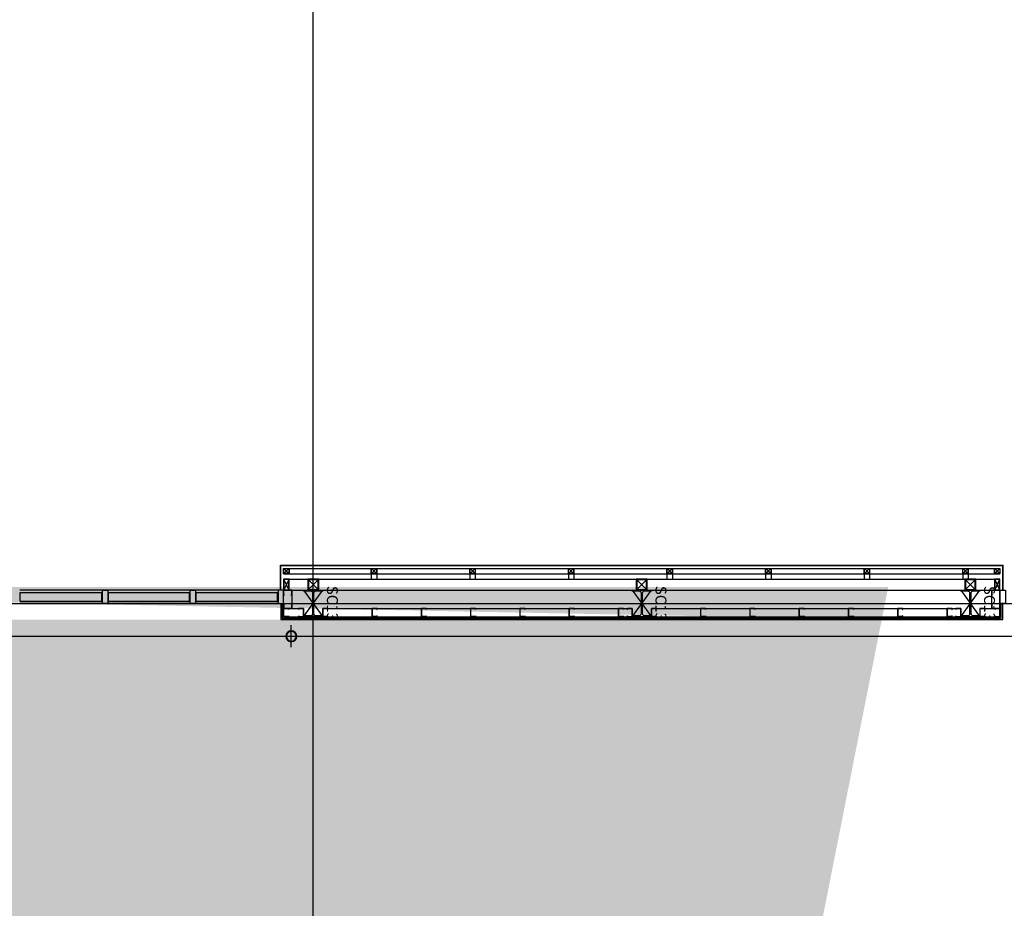
# Model space of a CAD drawing. Units: millimetres. Extents: x 1619572 to 1955572, y 26767 to 264367.
# Drawn here: x 1790462 to 1799452, y 173441 to 181556 of the extents above; entities that cross this region are included whole.
import ezdxf
from ezdxf.enums import TextEntityAlignment as Align

# ---------------------------------------------------------------- set-up
doc = ezdxf.new("R2010")
doc.units = ezdxf.units.MM
doc.header["$LTSCALE"] = 800
doc.header["$MEASUREMENT"] = 0
doc.linetypes.add('CEN', pattern=[62, 60, -1, 0, -1])
for name, color, linetype in [('253', 253, 'CONTINUOUS'), ('CEN', 1, 'CEN'), ('CEN-MC', 152, 'CONTINUOUS'), ('CHAN', 3, 'CONTINUOUS'), ('COL-기둥', 2, 'CONTINUOUS'), ('ELE-6', 8, 'CONTINUOUS'), ('FIN', 8, 'CONTINUOUS'), ('FIN-AL복합판넬', 3, 'CONTINUOUS'), ('FIN-AL복합패널및쉬트', 3, 'CONTINUOUS'), ('WID', 3, 'CONTINUOUS'), ('각파이트(단면)', 250, 'CONTINUOUS'), ('선홈통', 3, 'CONTINUOUS'), ('철골', 3, 'CONTINUOUS')]:
    doc.layers.add(name, color=color, linetype=linetype)
doc.layers.add('DEFPOINT-기둥', color=15, linetype='CONTINUOUS', plot=False)
doc.styles.add('ING-T', font='malgun.ttf')

# ---------------------------------------------------------------- blocks, each defined once
blk = doc.blocks.new('Ø100선홈통')
at = {"layer": '선홈통'}
for p, q in [((0, -100), (0, 100)), ((100, 0), (-100, 0))]:
    blk.add_line(p, q, dxfattribs=at)
for radius in [50, 45]:
    blk.add_circle((0, 0), radius, dxfattribs=at)
blk = doc.blocks.new('SC13 H-244X175X7X11')
at = {"layer": 'DEFPOINT-기둥'}
for p, q in [((-14632.1, 243360), (-14388.1, 243535)), ((-14388.1, 243360), (-14632.1, 243535))]:
    blk.add_line(p, q, dxfattribs=at)
at = {"layer": '철골'}
blk.add_lwpolyline([(-14601.1, 243444, 0.414214), (-14621.1, 243424), (-14621.1, 243360), (-14632.1, 243360), (-14632.1, 243535), (-14621.1, 243535), (-14621.1, 243471, 0.414214), (-14601.1, 243451), (-14419.1, 243451, 0.414214), (-14399.1, 243471), (-14399.1, 243535), (-14388.1, 243535), (-14388.1, 243360), (-14399.1, 243360), (-14399.1, 243424, 0.414214), (-14419.1, 243444)], format="xyb", close=True, dxfattribs=at)
at = {"layer": 'DEFPOINT-기둥', "style": 'ING-T'}
blk.add_text('SC13', height=100, dxfattribs=at).set_placement((-14510.1, 243572.5), align=Align.CENTER)
blk = doc.blocks.new('각파이프 50x50')
at = {"layer": '각파이트(단면)'}
for p, q in [((47.7, 47.7), (2.3, 2.3)), ((2.3, 47.7), (47.7, 2.3))]:
    blk.add_line(p, q, dxfattribs=at)
for points in [[(0, 0), (50, 0), (50, 50), (0, 50)], [(2.3, 2.3), (47.7, 2.3), (47.7, 47.7), (2.3, 47.7)]]:
    blk.add_lwpolyline(points, close=True, dxfattribs=at)
blk = doc.blocks.new('각파이프 100x100')
at = {"layer": '각파이트(단면)'}
for p, q in [((1740338.6, 176592.9), (1740426.6, 176504.9)), ((1740426.6, 176592.9), (1740338.6, 176504.9))]:
    blk.add_line(p, q, dxfattribs=at)
for points in [[(1740332.6, 176498.9), (1740432.6, 176498.9), (1740432.6, 176598.9), (1740332.6, 176598.9)], [(1740338.6, 176504.9), (1740426.6, 176504.9), (1740426.6, 176592.9), (1740338.6, 176592.9)]]:
    blk.add_lwpolyline(points, close=True, dxfattribs=at)
blk = doc.blocks.new('각파이프 100x50')
at = {"layer": '각파이트(단면)'}
for p, q in [((1740705.8, 176595.7), (1740749.4, 176502.1)), ((1740749.4, 176595.7), (1740705.8, 176502.1))]:
    blk.add_line(p, q, dxfattribs=at)
for points in [[(1740702.6, 176498.9), (1740752.6, 176498.9), (1740752.6, 176598.9), (1740702.6, 176598.9)], [(1740705.8, 176502.1), (1740749.4, 176502.1), (1740749.4, 176595.7), (1740705.8, 176595.7)]]:
    blk.add_lwpolyline(points, close=True, dxfattribs=at)

msp = doc.modelspace()

# ---------------------------------------------------------------- hatches: boundary and pattern name
at = {"layer": '253'}
h = msp.add_hatch(color=256, dxfattribs=at)
h.dxf.hatch_style = 1
h.paths.add_polyline_path([(1828742.5, 104525.2), (1828742.5, 104275.2), (1828492.5, 104275.2), (1828492.5, 104525.2)], flags=16)
h.paths.add_polyline_path([(1839142.5, 169475.2), (1838542.5, 169475.2), (1838542.5, 169225.2), (1839142.5, 169225.2)], flags=16)
h.paths.add_polyline_path([(1784542.5, 104525.2), (1784542.5, 104275.2), (1785042.5, 104275.2), (1785042.5, 104525.2)], flags=16)
h.paths.add_polyline_path([(1783742.5, 104525.2), (1783742.5, 104275.2), (1781542.5, 104275.2), (1781542.5, 104525.2)], flags=16)
h.paths.add_polyline_path([(1774742.5, 104525.2), (1774742.5, 104275.2), (1774492.5, 104275.2), (1774492.5, 104525.2)], flags=16)
h.paths.add_polyline_path([(1775542.5, 104525.2), (1775542.5, 104275.2), (1778542.5, 104275.2), (1778542.5, 104625.2), (1778292.5, 104625.2), (1778292.5, 104525.2)], flags=16)
edge = h.paths.add_edge_path()
edge.add_line((1783742.5, 105075.2), (1784542.5, 105075.2))
edge.add_line((1784342.5, 110275.2), (1784542.5, 110275.2))
edge.add_line((1838542.5, 105075.2), (1838542.5, 110275.2))
edge.add_line((1838542.5, 110275.2), (1840492.5, 110275.2))
edge.add_line((1840492.5, 110275.2), (1840492.5, 110175.2))
edge.add_line((1840492.5, 109375.2), (1840492.5, 104525.2))
edge.add_line((1840492.5, 104525.2), (1840242.5, 104525.2))
edge.add_line((1840242.5, 104525.2), (1840242.5, 104275.2))
edge.add_line((1840242.5, 104275.2), (1840742.5, 104275.2))
edge.add_line((1840742.5, 104275.2), (1840742.5, 109375.2))
edge.add_line((1835742.5, 107274.4), (1835742.5, 107775.2))
edge.add_line((1835742.5, 107775.2), (1838342.5, 107775.2))
edge.add_line((1838342.5, 107775.2), (1838342.5, 105475.2))
edge.add_line((1838342.5, 105475.2), (1835742.5, 105475.2))
edge.add_line((1835742.5, 105475.2), (1835742.5, 106075.2))
edge.add_line((1835742.5, 106075.2), (1835542.5, 106075.2))
edge.add_line((1835542.5, 106075.2), (1835542.5, 105275.2))
edge.add_line((1835542.5, 105275.2), (1837742.5, 105275.2))
edge.add_line((1837742.5, 105275.2), (1837742.5, 105075.2))
edge.add_line((1837742.5, 105075.2), (1838542.5, 105075.2))
edge.add_line((1840742.5, 110175.2), (1840742.5, 110525.2))
edge.add_line((1840742.5, 110525.2), (1838542.5, 110525.2))
edge.add_line((1838542.5, 110525.2), (1838542.5, 110275.2))
edge.add_line((1838542.5, 110275.2), (1838342.5, 110275.2))
edge.add_line((1838342.5, 110275.2), (1838342.5, 107975.2))
edge.add_line((1838342.5, 107975.2), (1835742.5, 107975.2))
edge.add_line((1835742.5, 107975.2), (1835742.5, 108474.4))
edge.add_line((1718392.5, 172775.2), (1718392.5, 172575.2))
edge.add_line((1775142.5, 189675.2), (1775142.5, 189475.2))
edge.add_line((1781542.5, 108475.2), (1781742.5, 108475.2))
edge.add_line((1781542.5, 106075.2), (1781742.5, 106075.2))
edge.add_line((1781542.5, 107275.2), (1781742.5, 107275.2))
edge.add_line((1835542.5, 107274.4), (1835742.5, 107274.4))
edge.add_line((1835542.5, 108474.4), (1835742.5, 108474.4))
edge.add_line((1714442.5, 172575.2), (1718392.5, 172575.2))
edge.add_line((1705742.5, 172575.2), (1712442.5, 172575.2))
edge.add_line((1714442.5, 172775.2), (1718392.5, 172775.2))
edge.add_line((1705742.5, 172775.2), (1712442.5, 172775.2))
edge.add_line((1714442.5, 172575.2), (1714442.5, 172775.2))
edge.add_line((1712442.5, 172575.2), (1712442.5, 172775.2))
edge.add_line((1711142.5, 172575.2), (1711142.5, 172775.2))
edge.add_line((1840742.5, 110175.2), (1840492.5, 110175.2))
edge.add_line((1840742.5, 109375.2), (1840492.5, 109375.2))
edge.add_line((1826692.5, 104525.2), (1827692.5, 104525.2))
edge.add_line((1827692.5, 104525.2), (1827692.5, 104275.2))
edge.add_line((1784342.5, 107975.2), (1781742.5, 107975.2))
edge.add_line((1781742.5, 107775.2), (1781742.5, 107275.2))
edge.add_line((1781742.5, 108475.2), (1781742.5, 107975.2))
edge.add_line((1781542.5, 108475.2), (1781542.5, 107275.2))
edge.add_line((1781742.5, 107775.2), (1784342.5, 107775.2))
edge.add_line((1781742.5, 106075.2), (1781742.5, 105475.2))
edge.add_line((1781542.5, 106075.2), (1781542.5, 105275.2))
edge.add_line((1784542.5, 110275.2), (1784542.5, 105075.2))
edge.add_line((1783742.5, 105275.2), (1783742.5, 105075.2))
edge.add_line((1784342.5, 107775.2), (1784342.5, 105475.2))
edge.add_line((1784342.5, 110275.2), (1784342.5, 107975.2))
edge.add_line((1781542.5, 105275.2), (1783742.5, 105275.2))
edge.add_line((1781742.5, 105475.2), (1784342.5, 105475.2))
edge.add_line((1798392.5, 176375.2), (1799992.5, 176375.2))
edge.add_line((1787092.5, 176375.2), (1789242.5, 176375.2))
edge.add_line((1781142.5, 176375.2), (1783092.5, 176375.2))
edge.add_line((1798392.5, 176075.2), (1799992.5, 176075.2))
edge.add_line((1787092.5, 176075.2), (1789242.5, 176075.2))
edge.add_line((1781142.5, 176075.2), (1783092.5, 176075.2))
edge.add_line((1847242.5, 131475.2), (1847242.5, 124175.2))
edge.add_line((1835542.5, 108474.4), (1835542.5, 107274.4))
edge.add_line((1826442.5, 104275.2), (1827692.5, 104275.2))

# ---------------------------------------------------------------- linework, layer by layer
at = {"layer": 'CEN'}
for p, q in [((1793142.5, 56366.8), (1793142.5, 226766.8)), ((1657972.4, 175925.2), (1895572.4, 175925.2))]:
    msp.add_line(p, q, dxfattribs=at)
at = {"layer": 'CEN-MC'}
msp.add_line((1738042.5, 176225.2), (1812242.5, 176225.2), dxfattribs=at)
at = {"layer": 'CHAN'}
for points in [[(1792947.5, 176302.2), (1792947.5, 176347.2), (1792872.5, 176347.2), (1792872.5, 176302.2), (1792880.5, 176302.2), (1792880.5, 176303), (1792873.3, 176303), (1792873.3, 176346.4), (1792946.7, 176346.4), (1792946.7, 176303), (1792939.5, 176303), (1792939.5, 176302.2), (1792947.5, 176302.2), (1792946.7, 176302.2)], [(1799412.5, 176302.2), (1799412.5, 176347.2), (1799337.5, 176347.2), (1799337.5, 176302.2), (1799345.5, 176302.2), (1799345.5, 176303), (1799338.3, 176303), (1799338.3, 176346.4), (1799411.7, 176346.4), (1799411.7, 176303), (1799404.5, 176303), (1799404.5, 176302.2), (1799412.5, 176302.2), (1799411.7, 176302.2)], [(1792947.5, 176223.2), (1792947.5, 176178.2), (1792872.5, 176178.2), (1792872.5, 176223.2), (1792880.5, 176223.2), (1792880.5, 176222.4), (1792873.3, 176222.4), (1792873.3, 176179), (1792946.7, 176179), (1792946.7, 176222.4), (1792939.5, 176222.4), (1792939.5, 176223.2), (1792947.5, 176223.2), (1792946.7, 176223.2)], [(1799412.5, 176223.2), (1799412.5, 176178.2), (1799337.5, 176178.2), (1799337.5, 176223.2), (1799345.5, 176223.2), (1799345.5, 176222.4), (1799338.3, 176222.4), (1799338.3, 176179), (1799411.7, 176179), (1799411.7, 176222.4), (1799404.5, 176222.4), (1799404.5, 176223.2), (1799412.5, 176223.2), (1799411.7, 176223.2)], [(1792917.5, 176178.2), (1792872.5, 176178.2), (1792872.5, 176103.2), (1792917.5, 176103.2), (1792917.5, 176111.2), (1792916.7, 176111.2), (1792916.7, 176104), (1792873.3, 176104), (1792873.3, 176177.4), (1792916.7, 176177.4), (1792916.7, 176170.2), (1792917.5, 176170.2), (1792917.5, 176178.2), (1792917.5, 176177.4)], [(1793010, 176178.2), (1793055, 176178.2), (1793055, 176103.2), (1793010, 176103.2), (1793010, 176111.2), (1793010.8, 176111.2), (1793010.8, 176104), (1793054.2, 176104), (1793054.2, 176177.4), (1793010.8, 176177.4), (1793010.8, 176170.2), (1793010, 176170.2), (1793010, 176178.2), (1793010, 176177.4)], [(1793275, 176178.2), (1793230, 176178.2), (1793230, 176103.2), (1793275, 176103.2), (1793275, 176111.2), (1793274.2, 176111.2), (1793274.2, 176104), (1793230.8, 176104), (1793230.8, 176177.4), (1793274.2, 176177.4), (1793274.2, 176170.2), (1793275, 176170.2), (1793275, 176178.2), (1793275, 176177.4)], [(1793725, 176178.2), (1793680, 176178.2), (1793680, 176103.2), (1793725, 176103.2), (1793725, 176111.2), (1793724.2, 176111.2), (1793724.2, 176104), (1793680.8, 176104), (1793680.8, 176177.4), (1793724.2, 176177.4), (1793724.2, 176170.2), (1793725, 176170.2), (1793725, 176178.2), (1793725, 176177.4)], [(1794175, 176178.2), (1794130, 176178.2), (1794130, 176103.2), (1794175, 176103.2), (1794175, 176111.2), (1794174.2, 176111.2), (1794174.2, 176104), (1794130.8, 176104), (1794130.8, 176177.4), (1794174.2, 176177.4), (1794174.2, 176170.2), (1794175, 176170.2), (1794175, 176178.2), (1794175, 176177.4)], [(1794625, 176178.2), (1794580, 176178.2), (1794580, 176103.2), (1794625, 176103.2), (1794625, 176111.2), (1794624.2, 176111.2), (1794624.2, 176104), (1794580.8, 176104), (1794580.8, 176177.4), (1794624.2, 176177.4), (1794624.2, 176170.2), (1794625, 176170.2), (1794625, 176178.2), (1794625, 176177.4)], [(1795075, 176178.2), (1795030, 176178.2), (1795030, 176103.2), (1795075, 176103.2), (1795075, 176111.2), (1795074.2, 176111.2), (1795074.2, 176104), (1795030.8, 176104), (1795030.8, 176177.4), (1795074.2, 176177.4), (1795074.2, 176170.2), (1795075, 176170.2), (1795075, 176178.2), (1795075, 176177.4)], [(1795525, 176178.2), (1795480, 176178.2), (1795480, 176103.2), (1795525, 176103.2), (1795525, 176111.2), (1795524.2, 176111.2), (1795524.2, 176104), (1795480.8, 176104), (1795480.8, 176177.4), (1795524.2, 176177.4), (1795524.2, 176170.2), (1795525, 176170.2), (1795525, 176178.2), (1795525, 176177.4)], [(1795975, 176178.2), (1795930, 176178.2), (1795930, 176103.2), (1795975, 176103.2), (1795975, 176111.2), (1795974.2, 176111.2), (1795974.2, 176104), (1795930.8, 176104), (1795930.8, 176177.4), (1795974.2, 176177.4), (1795974.2, 176170.2), (1795975, 176170.2), (1795975, 176178.2), (1795975, 176177.4)], [(1796010, 176178.2), (1796055, 176178.2), (1796055, 176103.2), (1796010, 176103.2), (1796010, 176111.2), (1796010.8, 176111.2), (1796010.8, 176104), (1796054.2, 176104), (1796054.2, 176177.4), (1796010.8, 176177.4), (1796010.8, 176170.2), (1796010, 176170.2), (1796010, 176178.2), (1796010, 176177.4)], [(1796275, 176178.2), (1796230, 176178.2), (1796230, 176103.2), (1796275, 176103.2), (1796275, 176111.2), (1796274.2, 176111.2), (1796274.2, 176104), (1796230.8, 176104), (1796230.8, 176177.4), (1796274.2, 176177.4), (1796274.2, 176170.2), (1796275, 176170.2), (1796275, 176178.2), (1796275, 176177.4)], [(1796725, 176178.2), (1796680, 176178.2), (1796680, 176103.2), (1796725, 176103.2), (1796725, 176111.2), (1796724.2, 176111.2), (1796724.2, 176104), (1796680.8, 176104), (1796680.8, 176177.4), (1796724.2, 176177.4), (1796724.2, 176170.2), (1796725, 176170.2), (1796725, 176178.2), (1796725, 176177.4)], [(1797175, 176178.2), (1797130, 176178.2), (1797130, 176103.2), (1797175, 176103.2), (1797175, 176111.2), (1797174.2, 176111.2), (1797174.2, 176104), (1797130.8, 176104), (1797130.8, 176177.4), (1797174.2, 176177.4), (1797174.2, 176170.2), (1797175, 176170.2), (1797175, 176178.2), (1797175, 176177.4)], [(1797625, 176178.2), (1797580, 176178.2), (1797580, 176103.2), (1797625, 176103.2), (1797625, 176111.2), (1797624.2, 176111.2), (1797624.2, 176104), (1797580.8, 176104), (1797580.8, 176177.4), (1797624.2, 176177.4), (1797624.2, 176170.2), (1797625, 176170.2), (1797625, 176178.2), (1797625, 176177.4)], [(1798075, 176178.2), (1798030, 176178.2), (1798030, 176103.2), (1798075, 176103.2), (1798075, 176111.2), (1798074.2, 176111.2), (1798074.2, 176104), (1798030.8, 176104), (1798030.8, 176177.4), (1798074.2, 176177.4), (1798074.2, 176170.2), (1798075, 176170.2), (1798075, 176178.2), (1798075, 176177.4)], [(1798525, 176178.2), (1798480, 176178.2), (1798480, 176103.2), (1798525, 176103.2), (1798525, 176111.2), (1798524.2, 176111.2), (1798524.2, 176104), (1798480.8, 176104), (1798480.8, 176177.4), (1798524.2, 176177.4), (1798524.2, 176170.2), (1798525, 176170.2), (1798525, 176178.2), (1798525, 176177.4)], [(1798975, 176178.2), (1798930, 176178.2), (1798930, 176103.2), (1798975, 176103.2), (1798975, 176111.2), (1798974.2, 176111.2), (1798974.2, 176104), (1798930.8, 176104), (1798930.8, 176177.4), (1798974.2, 176177.4), (1798974.2, 176170.2), (1798975, 176170.2), (1798975, 176178.2), (1798975, 176177.4)], [(1799010, 176178.2), (1799055, 176178.2), (1799055, 176103.2), (1799010, 176103.2), (1799010, 176111.2), (1799010.8, 176111.2), (1799010.8, 176104), (1799054.2, 176104), (1799054.2, 176177.4), (1799010.8, 176177.4), (1799010.8, 176170.2), (1799010, 176170.2), (1799010, 176178.2), (1799010, 176177.4)], [(1799275, 176178.2), (1799230, 176178.2), (1799230, 176103.2), (1799275, 176103.2), (1799275, 176111.2), (1799274.2, 176111.2), (1799274.2, 176104), (1799230.8, 176104), (1799230.8, 176177.4), (1799274.2, 176177.4), (1799274.2, 176170.2), (1799275, 176170.2), (1799275, 176178.2), (1799275, 176177.4)], [(1799367.5, 176178.2), (1799412.5, 176178.2), (1799412.5, 176103.2), (1799367.5, 176103.2), (1799367.5, 176111.2), (1799368.3, 176111.2), (1799368.3, 176104), (1799411.7, 176104), (1799411.7, 176177.4), (1799368.3, 176177.4), (1799368.3, 176170.2), (1799367.5, 176170.2), (1799367.5, 176178.2), (1799367.5, 176177.4)]]:
    msp.add_lwpolyline(points, dxfattribs=at)
at = {"layer": 'ELE-6'}
for points in [[(1799337.5, 176178.2), (1799337.5, 176347.2)], [(1793230.1, 176178.2), (1796055, 176178.2)], [(1796230, 176178.2), (1799055, 176178.2)], [(1799230, 176178.2), (1799337.5, 176178.2)]]:
    msp.add_lwpolyline(points, dxfattribs=at)
at = {"layer": 'FIN', "flags": 128}
for points in [[(1792847.5, 176225.2), (1792847.5, 176078.2), (1799437.5, 176078.2), (1799437.5, 176225.2)], [(1792860, 176225.2), (1792860, 176090.7), (1799425, 176090.7), (1799425, 176225.2)], [(1792872.5, 176225.2), (1792872.5, 176103.2), (1799412.5, 176103.2), (1799412.5, 176225.2)]]:
    msp.add_lwpolyline(points, dxfattribs=at)
at = {"layer": 'FIN-AL복합판넬'}
for p, q in [((1792842.5, 176575.2), (1799442.5, 176575.2)), ((1792846.5, 176571.2), (1799438.5, 176571.2))]:
    msp.add_line(p, q, dxfattribs=at)
at = {"layer": 'FIN-AL복합패널및쉬트'}
for p, q in [((1792842.5, 176345.2), (1792842.5, 176575.2)), ((1792846.5, 176345.2), (1792846.5, 176571.2)), ((1799438.5, 176345.2), (1799438.5, 176571.2)), ((1799442.5, 176345.2), (1799442.5, 176575.2))]:
    msp.add_line(p, q, dxfattribs=at)
at = {"layer": 'WID'}
for p, q in [((1792822.5, 176345.2), (1790462.5, 176345.2)), ((1790467.5, 176245.2), (1790467.5, 176325.2)), ((1791212.5, 176245.2), (1791212.5, 176325.2)), ((1791272.5, 176245.2), (1791272.5, 176325.2)), ((1792012.5, 176245.2), (1792012.5, 176325.2)), ((1792072.5, 176245.2), (1792072.5, 176325.2)), ((1792817.5, 176245.2), (1792817.5, 176325.2)), ((1792822.5, 176225.2), (1790462.5, 176225.2))]:
    msp.add_line(p, q, dxfattribs=at)
at = {"layer": 'WID', "flags": 128}
for points in [[(1790467.5, 176325.2), (1791212.5, 176325.2)], [(1791272.5, 176325.2), (1792012.5, 176325.2)], [(1792072.5, 176325.2), (1792817.5, 176325.2)], [(1790467.5, 176245.2), (1791212.5, 176245.2)], [(1791272.5, 176245.2), (1792012.5, 176245.2)], [(1792072.5, 176245.2), (1792817.5, 176245.2)]]:
    msp.add_lwpolyline(points, dxfattribs=at)
at = {"layer": 'WID'}
for points in [[(1791217.5, 176345.2), (1791267.5, 176345.2), (1791267.5, 176225.2), (1791217.5, 176225.2)], [(1792017.5, 176345.2), (1792067.5, 176345.2), (1792067.5, 176225.2), (1792017.5, 176225.2)], [(1792872.5, 176345.2), (1792822.5, 176345.2), (1792822.5, 176225.2), (1792872.5, 176225.2)], [(1799412.5, 176345.2), (1799462.5, 176345.2), (1799462.5, 176225.2), (1799412.5, 176225.2)]]:
    msp.add_lwpolyline(points, close=True, dxfattribs=at)
at = {"layer": '각파이트(단면)'}
for p, q in [((1792872.5, 176545.2), (1799412.5, 176545.2)), ((1792872.5, 176495.2), (1799412.5, 176495.2)), ((1792947.5, 176347.2), (1792947.5, 176177.9)), ((1799412.5, 176347.2), (1799412.5, 176177.9)), ((1792872.5, 176225.2), (1792872.5, 176177.9))]:
    msp.add_line(p, q, dxfattribs=at)
at = {"layer": '각파이트(단면)', "flags": 128}
for points in [[(1793672.5, 176495.2), (1793672.5, 176447.2)], [(1793722.5, 176495.2), (1793722.5, 176447.2)], [(1794572.5, 176495.2), (1794572.5, 176447.2)], [(1794622.5, 176495.2), (1794622.5, 176447.2)], [(1795472.5, 176495.2), (1795472.5, 176447.2)], [(1795522.5, 176495.2), (1795522.5, 176447.2)], [(1796372.5, 176495.2), (1796372.5, 176447.2)], [(1796422.5, 176495.2), (1796422.5, 176447.2)], [(1797272.5, 176495.2), (1797272.5, 176447.2)], [(1797322.5, 176495.2), (1797322.5, 176447.2)], [(1798172.5, 176495.2), (1798172.5, 176447.2)], [(1798222.5, 176495.2), (1798222.5, 176447.2)], [(1799072.5, 176495.2), (1799072.5, 176447.2)], [(1799122.5, 176495.2), (1799122.5, 176447.2)], [(1792922.5, 176447.2), (1799412.5, 176447.2)], [(1792922.5, 176347.2), (1799412.5, 176347.2)], [(1792872.5, 176178.2), (1793055, 176178.2)]]:
    msp.add_lwpolyline(points, dxfattribs=at)

# ---------------------------------------------------------------- block references
at = {"layer": 'COL-기둥', "rotation": 270}
for p in [(1549695, 161715.1), (1552695, 161715.1), (1555695, 161715.1)]:
    msp.add_blockref('SC13 H-244X175X7X11', p, dxfattribs=at)
at = {"layer": '각파이트(단면)', "xscale": -1, "rotation": 270}
for p in [(1792872.5, 176495.2), (1793672.5, 176495.2), (1794572.5, 176495.2), (1795472.5, 176495.2), (1796372.5, 176495.2), (1797272.5, 176495.2), (1798172.5, 176495.2), (1799072.5, 176495.2), (1799362.5, 176495.2)]:
    msp.add_blockref('각파이프 50x50', p, dxfattribs=at)
at = {"layer": '각파이트(단면)'}
for name, p in [('각파이프 100x50', (52169.9, -151.7)), ('각파이프 100x100', (52759.9, -151.7)), ('각파이프 100x100', (55759.9, -151.7)), ('각파이프 100x100', (58759.9, -151.7)), ('각파이프 100x50', (58659.9, -151.7))]:
    msp.add_blockref(name, p, dxfattribs=at)
at = {"layer": '선홈통', "xscale": -1, "rotation": 359.9999999999632}
msp.add_blockref('Ø100선홈통', (1792942.5, 175925.2), dxfattribs=at)

doc.saveas('drawing.dxf')
